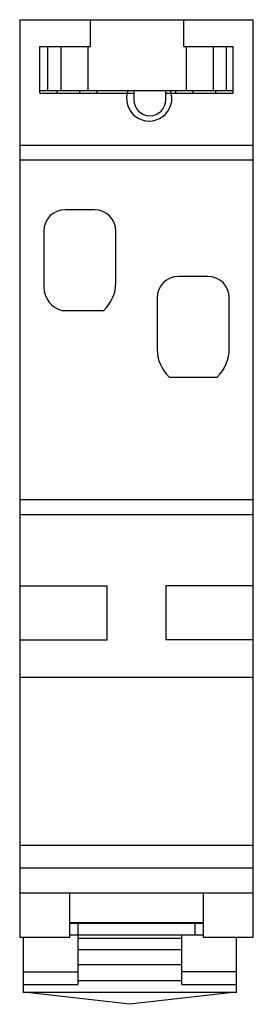
# Model space of a CAD drawing. Units: millimetres. Extents: x 21.8 to 39.3, y 6.4 to 80.2.
import ezdxf

# ---------------------------------------------------------------- set-up
doc = ezdxf.new("R2010")
doc.units = ezdxf.units.MM
doc.header["$LTSCALE"] = 5.618363
doc.layers.get('0').update_dxf_attribs({"linetype": 'CONTINUOUS'})

msp = doc.modelspace()

# ---------------------------------------------------------------- linework, layer by layer
at = {"color": 7, "linetype": 'Continuous'}
for p, q in [((21.827, 80.23), (21.827, 11.43)), ((21.827, 80.23), (39.327, 80.23)), ((27.127, 78.23), (27.127, 80.23)), ((34.127, 78.23), (34.127, 80.23)), ((39.327, 11.43), (39.327, 80.23)), ((23.327, 74.73), (23.327, 78.23)), ((23.327, 78.23), (27.127, 78.23)), ((23.927, 74.93), (23.927, 78.23)), ((24.927, 74.93), (24.927, 78.23)), ((26.927, 78.23), (26.927, 74.93)), ((34.127, 78.23), (37.827, 78.23)), ((34.327, 74.93), (34.327, 78.23)), ((36.327, 78.23), (36.327, 74.93)), ((37.327, 74.93), (37.327, 78.23)), ((37.827, 74.73), (37.827, 78.23)), ((23.327, 74.93), (37.827, 74.93)), ((23.327, 74.73), (30.377, 74.73)), ((24.627, 74.73), (24.627, 74.93)), ((26.327, 74.73), (26.327, 74.93)), ((27.635, 74.73), (27.635, 74.93)), ((30.377, 74.93), (30.377, 74.23)), ((32.777, 74.23), (32.777, 74.93)), ((32.777, 74.73), (37.827, 74.73)), ((33.519, 74.73), (33.519, 74.93)), ((34.827, 74.73), (34.827, 74.93)), ((36.527, 74.73), (36.527, 74.93)), ((21.827, 70.83), (39.327, 70.83)), ((21.827, 69.711), (39.327, 69.711)), ((27.427, 65.98), (25.227, 65.98)), ((23.627, 64.38), (23.627, 60.176)), ((29.027, 60.49), (29.027, 64.38)), ((35.927, 60.98), (33.727, 60.98)), ((32.127, 59.38), (32.127, 55.49)), ((37.527, 55.573), (37.527, 59.38)), ((24.988, 58.43), (28.124, 58.43)), ((33.03, 53.43), (36.627, 53.43)), ((21.827, 44.25), (39.327, 44.25)), ((21.827, 43.13), (39.327, 43.13)), ((21.827, 37.78), (28.377, 37.78)), ((28.377, 33.73), (28.377, 37.78)), ((39.327, 37.78), (32.777, 37.78)), ((32.777, 37.78), (32.777, 33.73)), ((21.827, 33.73), (28.377, 33.73)), ((39.327, 33.73), (32.777, 33.73)), ((21.827, 30.93), (39.327, 30.93)), ((21.827, 18.33), (39.327, 18.33)), ((21.827, 16.626), (39.327, 16.626)), ((39.327, 14.73), (21.827, 14.73)), ((25.577, 11.43), (25.577, 14.73)), ((35.577, 14.73), (35.577, 11.43)), ((35.577, 12.495), (25.577, 12.495)), ((25.577, 12.467), (35.577, 12.467)), ((26.177, 12.467), (26.177, 7.859)), ((34.977, 11.598), (34.977, 12.467)), ((21.827, 11.43), (25.577, 11.43)), ((22.077, 11.43), (22.077, 7.268)), ((25.577, 11.598), (35.577, 11.598)), ((33.977, 11.326), (26.177, 11.326)), ((33.977, 7.859), (33.977, 11.598)), ((35.577, 11.43), (39.327, 11.43)), ((38.077, 7.268), (38.077, 11.43)), ((26.177, 10.494), (33.977, 10.494)), ((33.977, 9.344), (26.177, 9.344)), ((22.077, 8.819), (26.177, 8.819)), ((26.177, 8.167), (33.977, 8.167)), ((38.077, 8.819), (33.977, 8.819)), ((22.077, 7.859), (26.177, 7.859)), ((33.977, 7.859), (38.077, 7.859)), ((38.077, 7.268), (22.077, 7.268)), ((30.077, 6.383), (22.365, 7.268)), ((37.789, 7.268), (30.077, 6.383))]:
    msp.add_line(p, q, dxfattribs=at)
for centre, radius, start, end in [((31.527, 74.33), 1.7, 159.81139, 20.18892), ((31.577, 74.23), 1.2, 180, 360), ((25.227, 64.38), 1.6, 90, 180), ((27.427, 64.38), 1.6, 0, 90), ((33.727, 59.38), 1.6, 90, 180), ((35.927, 59.38), 1.6, 0, 90), ((25.427, 60.176), 1.8, 180, 255.87582), ((26.227, 60.49), 2.8, 312.6385, 360), ((34.927, 55.49), 2.8, 180, 227.3615), ((34.527, 55.573), 3, 314.42122, 360)]:
    msp.add_arc(centre, radius, start, end, dxfattribs=at)

doc.saveas('drawing.dxf')
